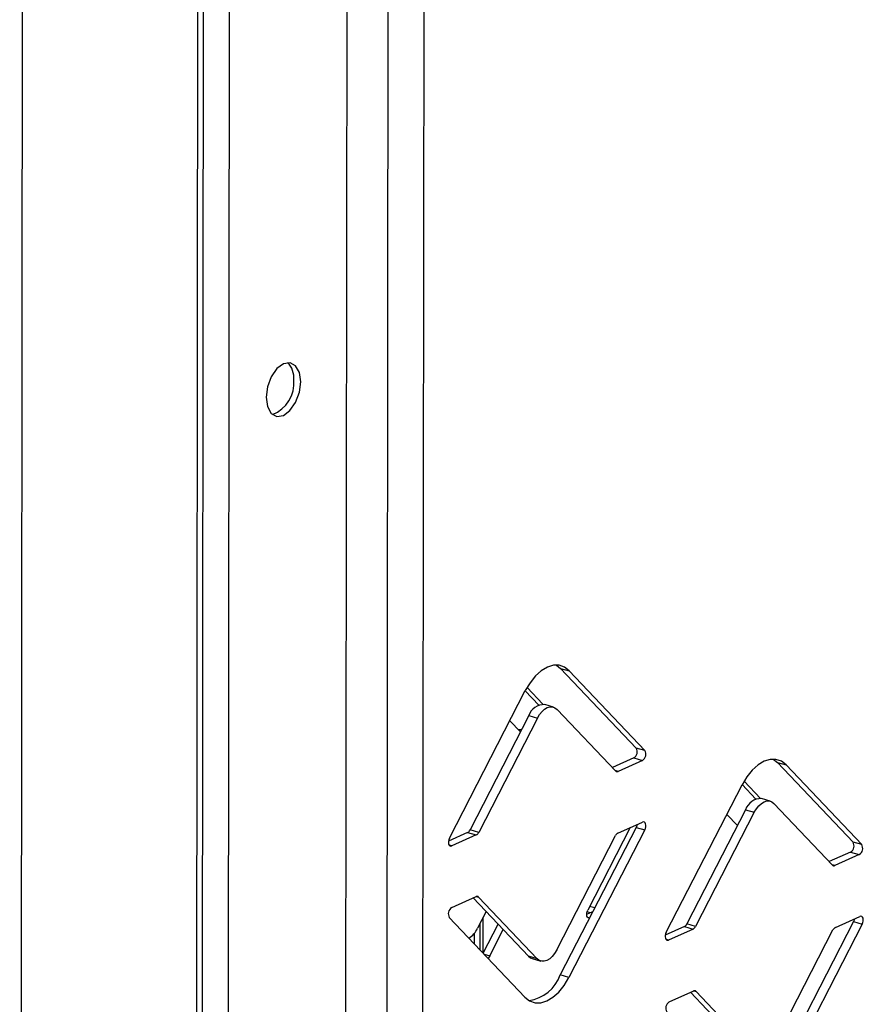
# Model space of a CAD drawing. Units: millimetres. Extents: x 0 to 4100, y 0 to 2871.
# Drawn here: x 3494 to 3557, y 787 to 861 of the extents above; entities that cross this region are included whole.
import ezdxf

# ---------------------------------------------------------------- set-up
doc = ezdxf.new("R2010")
doc.units = ezdxf.units.MM
doc.header["$LTSCALE"] = 10

msp = doc.modelspace()

# ---------------------------------------------------------------- linework, layer by layer
at = {"color": 7, "linetype": 'Continuous', "lineweight": 25}
for p, q in [((3507.152, 694.481), (3507.453, 968.261)), ((3506.735, 694.054), (3507.036, 967.834)), ((3509.407, 967.794), (3509.069, 695.132)), ((3493.537, 672.296), (3493.855, 961.917)), ((3521.309, 958.101), (3521, 709.094)), ((3524.003, 958.208), (3523.693, 709.201)), ((3517.938, 712.305), (3518.242, 956.643)), ((3533.845, 812.611), (3534.155, 812.359)), ((3534.155, 812.359), (3534.807, 812.173)), ((3534.155, 812.359), (3539.834, 806.379)), ((3534.807, 812.173), (3540.486, 806.193)), ((3525.804, 799.607), (3531.504, 810.691)), ((3532.507, 809.601), (3531.493, 810.669)), ((3532.825, 809.666), (3531.631, 810.924)), ((3533.609, 809.458), (3532.957, 809.644)), ((3538.284, 804.655), (3533.886, 809.285)), ((3531.767, 808.813), (3527.353, 800.231)), ((3532.419, 808.627), (3528.005, 800.044)), ((3530.34, 808.426), (3531.136, 807.587)), ((3531.767, 808.813), (3532.419, 808.627)), ((3531.214, 807.739), (3530.979, 807.753)), ((3540.486, 806.193), (3539.834, 806.379)), ((3539.65, 805.633), (3538.041, 804.911)), ((3540.302, 805.447), (3538.467, 804.624)), ((3539.65, 805.633), (3540.302, 805.447)), ((3550.121, 805.545), (3550.431, 805.294)), ((3550.431, 805.294), (3551.083, 805.107)), ((3550.431, 805.294), (3556.11, 799.314)), ((3551.083, 805.107), (3556.762, 799.128)), ((3549.161, 802.594), (3547.927, 803.893)), ((3542.08, 792.542), (3547.781, 803.626)), ((3548.822, 802.551), (3547.788, 803.64)), ((3549.885, 802.392), (3549.233, 802.579)), ((3548.043, 801.748), (3543.629, 793.165)), ((3548.043, 801.748), (3548.695, 801.561)), ((3554.56, 797.59), (3550.163, 802.22)), ((3548.695, 801.561), (3544.281, 792.979)), ((3546.635, 801.398), (3547.431, 800.559)), ((3528.005, 800.044), (3527.353, 800.231)), ((3539.826, 800.421), (3534.126, 789.337)), ((3540.478, 800.235), (3534.778, 789.151)), ((3539.374, 800.403), (3536.188, 794.209)), ((3538.461, 799.994), (3540.296, 800.817)), ((3539.826, 800.421), (3540.478, 800.235)), ((3527.169, 800.035), (3525.735, 799.391)), ((3527.822, 799.848), (3525.987, 799.025)), ((3527.169, 800.035), (3527.822, 799.848)), ((3533.864, 791.215), (3538.278, 799.798)), ((3556.762, 799.128), (3556.11, 799.314)), ((3555.926, 798.567), (3554.317, 797.846)), ((3556.578, 798.381), (3554.743, 797.558)), ((3555.926, 798.567), (3556.578, 798.381)), ((3525.981, 794.395), (3527.816, 795.218)), ((3527.59, 795.117), (3531.744, 790.743)), ((3527.999, 795.187), (3532.396, 790.557)), ((3536.718, 794.378), (3536.332, 794.488)), ((3531.476, 787.669), (3525.797, 793.649)), ((3528.563, 794.092), (3527.92, 792.841)), ((3528.342, 790.984), (3528.345, 793.668)), ((3536.112, 793.894), (3536.577, 794.103)), ((3536.362, 794.006), (3536.135, 794.071)), ((3554.789, 792.911), (3556.624, 793.734)), ((3528.105, 791.218), (3528.107, 793.206)), ((3528.337, 790.974), (3529.457, 793.151)), ((3528.834, 790.777), (3529.845, 792.743)), ((3543.446, 792.969), (3542.011, 792.326)), ((3544.098, 792.783), (3542.263, 791.96)), ((3543.446, 792.969), (3544.098, 792.783)), ((3544.281, 792.979), (3543.629, 793.165)), ((3556.154, 793.339), (3550.454, 782.254)), ((3556.806, 793.152), (3551.106, 782.068)), ((3556.154, 793.339), (3556.806, 793.152)), ((3527.691, 791.655), (3527.692, 792.481)), ((3550.192, 784.133), (3554.606, 792.715)), ((3528.834, 790.777), (3528.722, 790.569)), ((3532.396, 790.557), (3531.744, 790.743)), ((3532.021, 790.57), (3532.673, 790.384)), ((3534.778, 789.151), (3534.126, 789.337)), ((3542.309, 787.313), (3544.144, 788.136)), ((3543.918, 788.035), (3548.072, 783.661)), ((3544.327, 788.104), (3548.724, 783.474))]:
    msp.add_line(p, q, dxfattribs=at)
at = {"color": 8, "linetype": 'Continuous', "lineweight": 25}
for p, q in [((3538.467, 804.624), (3538.257, 804.684)), ((3525.987, 799.025), (3525.782, 799.084)), ((3554.743, 797.558), (3554.533, 797.618)), ((3527.848, 795.23), (3527.999, 795.187)), ((3536.166, 793.686), (3536.337, 793.637)), ((3542.263, 791.96), (3542.058, 792.018)), ((3528.409, 790.898), (3528.834, 790.777)), ((3544.176, 788.147), (3544.327, 788.104))]:
    msp.add_line(p, q, dxfattribs=at)
at = {"color": 7, "linetype": 'Continuous', "lineweight": 25, "flags": 128}
for points in [[(3514.635, 833.884), (3514.537, 834.584), (3514.257, 835.089), (3513.836, 835.322), (3513.34, 835.247), (3512.843, 834.876), (3512.422, 834.266), (3512.14, 833.509), (3512.04, 832.72), (3512.138, 832.02), (3512.418, 831.515), (3512.839, 831.282), (3513.335, 831.356), (3513.832, 831.727), (3514.253, 832.338), (3514.535, 833.095), (3514.635, 833.884)], [(3534.807, 812.173), (3534.454, 812.449), (3534.05, 812.592), (3533.612, 812.595), (3533.157, 812.458), (3532.701, 812.186), (3532.263, 811.79), (3531.859, 811.286), (3531.504, 810.691)], [(3532.419, 808.627), (3532.576, 808.891), (3532.756, 809.115), (3532.951, 809.291), (3533.153, 809.412), (3533.356, 809.473), (3533.55, 809.472), (3533.729, 809.408), (3533.886, 809.285)], [(3551.083, 805.107), (3550.73, 805.384), (3550.326, 805.526), (3549.889, 805.529), (3549.433, 805.392), (3548.977, 805.12), (3548.539, 804.725), (3548.135, 804.22), (3547.781, 803.626)], [(3548.695, 801.561), (3548.852, 801.825), (3549.032, 802.05), (3549.227, 802.226), (3549.429, 802.346), (3549.632, 802.407), (3549.826, 802.406), (3550.006, 802.343), (3550.163, 802.22)], [(3539.896, 800.637), (3539.872, 800.533), (3539.826, 800.421)], [(3540.478, 800.235), (3540.524, 800.347), (3540.55, 800.466), (3540.554, 800.582), (3540.535, 800.684), (3540.496, 800.765), (3540.44, 800.816), (3540.371, 800.834), (3540.296, 800.817)], [(3525.804, 799.607), (3525.759, 799.495), (3525.733, 799.376), (3525.729, 799.26), (3525.747, 799.158), (3525.786, 799.077), (3525.843, 799.026), (3525.912, 799.008), (3525.987, 799.025)], [(3536.325, 793.613), (3536.296, 793.61), (3536.227, 793.628), (3536.17, 793.68), (3536.131, 793.76), (3536.113, 793.862), (3536.117, 793.978), (3536.143, 794.097), (3536.188, 794.209)], [(3556.224, 793.555), (3556.2, 793.451), (3556.154, 793.339)], [(3556.806, 793.152), (3556.852, 793.264), (3556.878, 793.383), (3556.882, 793.499), (3556.863, 793.601), (3556.824, 793.682), (3556.768, 793.733), (3556.699, 793.751), (3556.624, 793.734)], [(3542.08, 792.542), (3542.035, 792.429), (3542.009, 792.31), (3542.005, 792.195), (3542.024, 792.092), (3542.063, 792.012), (3542.119, 791.961), (3542.188, 791.943), (3542.263, 791.96)], [(3531.744, 790.743), (3531.901, 790.62), (3532.021, 790.57)], [(3533.864, 791.215), (3533.706, 790.951), (3533.527, 790.727), (3533.332, 790.551), (3533.13, 790.43), (3532.927, 790.369), (3532.733, 790.37), (3532.553, 790.434), (3532.396, 790.557)], [(3531.476, 787.669), (3531.829, 787.393), (3532.233, 787.25), (3532.67, 787.247), (3533.126, 787.384), (3533.581, 787.656), (3534.02, 788.052), (3534.424, 788.556), (3534.778, 789.151)]]:
    msp.add_lwpolyline(points, dxfattribs=at)
at = {"color": 7, "linetype": 'Continuous', "lineweight": 25}
for centre, radius, start, end in [((3512.617, 834.216), 1.508, 353.00579, 47.52583), ((3511.602, 833.776), 2.524, 291.29241, 5.83722), ((3532.918, 808.433), 1.212, 88.12803, 161.71318), ((3539.361, 806.1), 0.549, 301.69746, 30.56743), ((3540.013, 805.914), 0.549, 301.69746, 30.56743), ((3538.396, 804.76), 0.154, 223.06072, 297.34461), ((3549.194, 801.367), 1.212, 88.12803, 161.71318), ((3526.971, 800.405), 0.42, 298.25352, 335.56149), ((3527.623, 800.218), 0.42, 298.25352, 335.56149), ((3538.66, 799.624), 0.42, 118.25352, 155.56149), ((3555.637, 799.035), 0.549, 301.69746, 30.56743), ((3556.289, 798.848), 0.549, 301.69746, 30.56743), ((3554.672, 797.695), 0.154, 223.06072, 297.34461), ((3527.887, 795.082), 0.154, 43.06072, 117.34461), ((3526.27, 793.928), 0.549, 121.69746, 210.56743), ((3526.333, 793.576), 1.749, 302.3603, 335.16075), ((3543.247, 793.339), 0.42, 298.25352, 335.56149), ((3543.899, 793.153), 0.42, 298.25352, 335.56149), ((3554.988, 792.541), 0.42, 118.25352, 155.56149), ((3531.343, 790.344), 2.96, 278.61048, 340.10741), ((3544.214, 787.999), 0.154, 43.06072, 117.34461), ((3542.598, 786.845), 0.549, 121.69746, 210.56743)]:
    msp.add_arc(centre, radius, start, end, dxfattribs=at)

doc.saveas('drawing.dxf')
